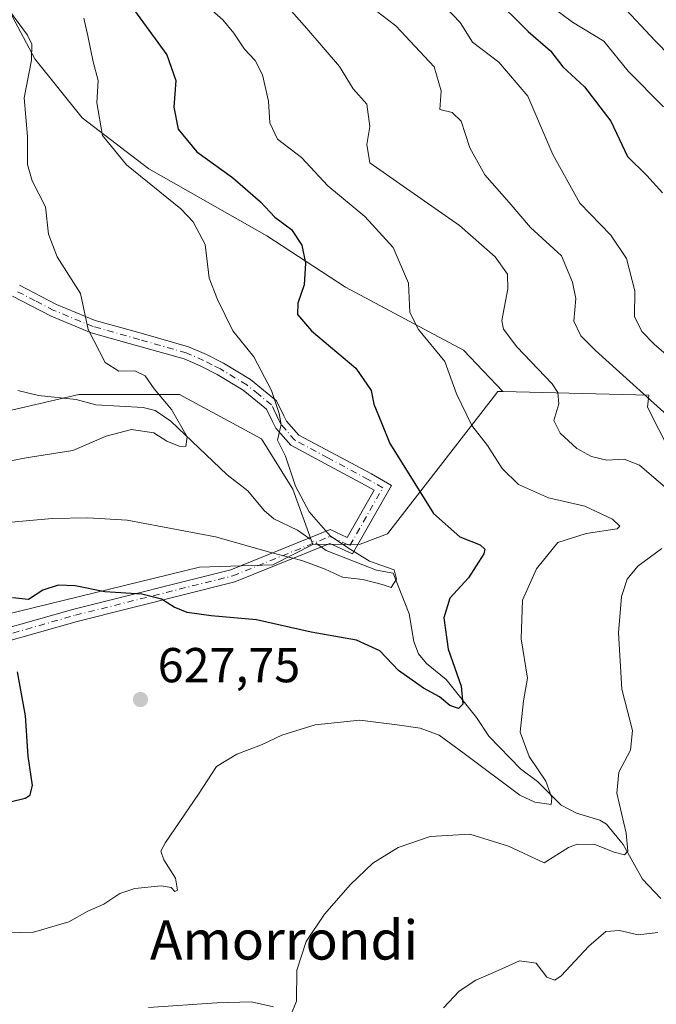
# Model space of a CAD drawing. Units: metres. Extents: x 613926 to 617372, y 4750197 to 4752568.
# Drawn here: x 615265 to 615395, y 4751631 to 4751832 of the extents above; entities that cross this region are included whole.
import ezdxf
from ezdxf.enums import TextEntityAlignment as Align

# ---------------------------------------------------------------- set-up
doc = ezdxf.new("R2010")
doc.units = ezdxf.units.M
doc.header["$MEASUREMENT"] = 0
doc.linetypes.add('DGN Style 4', pattern=[2.6384748266838614, 1.318413404963828, -0.6592067024819142, 0.001648016756204785, -0.6592067024819142])
for name, color, linetype, lineweight in [('Arbolado forestal CxS', 92, 'Continuous', 0), ('Camino Cxs', 7, 'Continuous', 0), ('Camino eje', 30, 'DGN Style 4', 13), ('Corriente natural lineal', 142, 'Continuous', 13), ('Corriente natural lineal oculto', 9, 'DGN Style 4', 13), ('Curva de nivel maestra', 30, 'Continuous', 30), ('Curva de nivel normal', 30, 'Continuous', 0), ('Pastizal CxS', 92, 'Continuous', 0), ('Punto de cota en terreno', 7, 'Continuous', 0), ('Rótulo de punto de cota en terreno', 7, 'Continuous', 0), ('Texto cartográfico', 7, 'Continuous', 0)]:
    doc.layers.add(name, color=color, linetype=linetype, lineweight=lineweight)
doc.styles.add('Style-Arial', font='txt')

# ---------------------------------------------------------------- blocks, each defined once
blk = doc.blocks.new('5PATER')
at = {"layer": 'Punto de cota en terreno', "linetype": 'Continuous', "lineweight": 0}
h = blk.add_hatch(color=51, dxfattribs=at)
edge = h.paths.add_edge_path()
edge.add_ellipse((0, 0), major_axis=(-0.1095731443231308, -0.1110710700762829), ratio=0.9994222409660322, start_angle=0, end_angle=360)

msp = doc.modelspace()

# ---------------------------------------------------------------- linework, layer by layer
at = {"layer": 'Arbolado forestal CxS', "color": 92, "linetype": 'Continuous', "lineweight": 0}
for points in [[(615161.2774999999, 4751942.8783, 599.9020000000019), (615162.9945, 4751937.725500001, 600.3761999999988), (615176.6542999997, 4751915.0505, 603.017399999997), (615239.2386999996, 4751846.699899999, 612.2531000000017), (615260.1293000003, 4751838.3029, 615.4207000000024), (615267.6819000002, 4751824.1819, 615.2881999999954), (615277.3369000005, 4751812.1129, 618.5632000000041), (615291.0147000002, 4751801.652899999, 621.4256000000023), (615315.1523000002, 4751787.974500001, 623.4498000000021), (615331.2439000001, 4751777.514699999, 627.1073000000034), (615355.3815000001, 4751764.640900001, 631.8974000000017), (615363.4326999999, 4751756.1657, 632.2145000000019)], [(615324.5257000001, 4751724.884099999, 619.165599999993), (615320.4578999998, 4751736.2163, 619.8559999999999), (615314.0191000003, 4751746.517899999, 619.2859999999928), (615297.2783000004, 4751755.5295, 615.8481999999931), (615276.6738999998, 4751755.5297, 612.755999999994), (615259.9313000003, 4751751.6679, 610.3607000000047), (615212.2829, 4751778.7061, 604.7005000000064), (615173.6501000002, 4751810.895500001, 594.324099999998), (615151.8205000004, 4751837.861099999, 593.2299999999959)], [(615406.7424999997, 4751725.849500001, 637.0013000000035), (615393.0203, 4751752.971700001, 639.6398000000045), (615393.2509000005, 4751755.4057, 640.6564000000071), (615363.4326999999, 4751756.1657, 632.2145000000019), (615355.3815000001, 4751764.640900001, 631.8974000000017), (615331.2439000001, 4751777.514699999, 627.1073000000034), (615315.1523000002, 4751787.974500001, 623.4498000000021), (615291.0147000002, 4751801.652899999, 621.4256000000023), (615277.3369000005, 4751812.1129, 618.5632000000041), (615267.6819000002, 4751824.1819, 615.2881999999954), (615260.1293000003, 4751838.3029, 615.4207000000024)], [(615066.3810999999, 4751718.696900001, 624.8595999999961), (615124.5922999998, 4751691.4213, 616.9000999999989), (615159.6019000001, 4751675.017300001, 615.1009999999952), (615171.6256999997, 4751675.3761, 617.0138000000006), (615182.5469000004, 4751683.3847, 616.6080999999976), (615188.3721000003, 4751687.7531, 615.3714999999938), (615210.6464999998, 4751691.381100001, 617.145399999994), (615235.6573000001, 4751695.4553, 620.3712999999989), (615237.1545000002, 4751700.858300001, 620.7684000000008), (615258.3234999999, 4751709.755100001, 624.3271999999997), (615301.3777000001, 4751720.280300001, 621.4758000000002), (615316.3936999999, 4751720.749500001, 620.3803999999947), (615324.5257000001, 4751724.884099999, 619.165599999993), (615334.2237, 4751724.972300001, 621.0271000000066), (615339.8152999999, 4751727.068299999, 622.5881999999983), (615360.9874999998, 4751754.385700001, 631.4336999999941), (615362.3872999996, 4751756.192299999, 631.960699999996), (615363.4326999999, 4751756.1657, 632.2145000000019), (615393.2509000005, 4751755.4057, 640.6564000000071), (615393.0203, 4751752.971700001, 639.6398000000045), (615406.7424999997, 4751725.849500001, 637.0013000000035)], [(615363.4326999999, 4751756.1657, 632.2145000000019), (615362.3872999996, 4751756.192299999, 631.960699999996), (615360.9874999998, 4751754.385700001, 631.4336999999941), (615339.8152999999, 4751727.068299999, 622.5881999999983), (615334.2237, 4751724.972300001, 621.0271000000066), (615324.5257000001, 4751724.884099999, 619.165599999993)], [(615363.4326999999, 4751756.1657, 632.2145000000019), (615393.2509000005, 4751755.4057, 640.6564000000071), (615393.0203, 4751752.971700001, 639.6398000000045), (615406.7424999997, 4751725.849500001, 637.0013000000035)], [(615259.9313000003, 4751751.6679, 610.3607000000047), (615276.6738999998, 4751755.5297, 612.755999999994), (615297.2783000004, 4751755.5295, 615.8481999999931), (615314.0191000003, 4751746.517899999, 619.2859999999928), (615320.4578999998, 4751736.2163, 619.8559999999999), (615324.5257000001, 4751724.884099999, 619.165599999993), (615316.3936999999, 4751720.749500001, 620.3803999999947), (615301.3777000001, 4751720.280300001, 621.4758000000002), (615258.3234999999, 4751709.755100001, 624.3271999999997)], [(615124.5922999998, 4751691.4213, 616.9000999999989), (615159.6019000001, 4751675.017300001, 615.1009999999952), (615171.6256999997, 4751675.3761, 617.0138000000006), (615182.5469000004, 4751683.3847, 616.6080999999976), (615188.3721000003, 4751687.7531, 615.3714999999938), (615210.6464999998, 4751691.381100001, 617.145399999994), (615235.6573000001, 4751695.4553, 620.3712999999989), (615237.1545000002, 4751700.858300001, 620.7684000000008), (615258.3234999999, 4751709.755100001, 624.3271999999997), (615301.3777000001, 4751720.280300001, 621.4758000000002), (615316.3936999999, 4751720.749500001, 620.3803999999947), (615324.5257000001, 4751724.884099999, 619.165599999993)]]:
    msp.add_polyline3d(points, dxfattribs=at)
at = {"layer": 'Camino Cxs', "color": 7, "linetype": 'Continuous', "lineweight": 0}
for points in [[(615264.5301000001, 4751777.870100001, 613.3693000000058), (615272.1101000002, 4751773.950099999, 614.4048999999941), (615280.0500999996, 4751770.700099999, 615.263300000006), (615289.4200999998, 4751768.0701, 616.4520000000048), (615299.0900999998, 4751765.3201, 618.2335000000021), (615302.7701000003, 4751763.7301, 618.5871000000043), (615306.2801000001, 4751761.9301, 619.3957999999984), (615311.7701000003, 4751758.590100001, 624.0268999999971), (615317.1401000004, 4751754.270099999, 626.1600000000036), (615318.6401000004, 4751751.1801, 627.4450999999972), (615319.1694999998, 4751750.126700001, 628.1441999999952), (615321.6819000002, 4751747.245100001, 631.7719999999972), (615328.2474999996, 4751743.757099999, 627.7848999999987), (615336.5201000003, 4751739.3027, 625.4640999999974), (615340.6246999997, 4751736.9571, 626.7850999999937), (615332.6801000005, 4751723.006100001, 626.3035999999993), (615328.0289000003, 4751725.110300001, 624.0654999999971), (615308.5642999997, 4751717.241699999, 633.9045999999944), (615276.3236999996, 4751709.181500001, 632.4869000000035), (615260.9546999997, 4751704.797900001, 634.3421999999991)], [(615264.5301000001, 4751777.870100001, 613.3693000000058), (615272.1101000002, 4751773.950099999, 614.4048999999941), (615280.0500999996, 4751770.700099999, 615.263300000006), (615289.4200999998, 4751768.0701, 616.4520000000048), (615299.0900999998, 4751765.3201, 618.2335000000021), (615302.7701000003, 4751763.7301, 618.5871000000043), (615306.2801000001, 4751761.9301, 619.3957999999984), (615311.7701000003, 4751758.590100001, 624.0268999999971), (615317.1401000004, 4751754.270099999, 626.1600000000036), (615318.6401000004, 4751751.1801, 627.4450999999972), (615319.1694999998, 4751750.126700001, 628.1441999999952), (615321.6819000002, 4751747.245100001, 631.7719999999972), (615328.2474999996, 4751743.757099999, 627.7848999999987), (615336.5201000003, 4751739.3027, 625.4640999999974), (615340.6246999997, 4751736.9571, 626.7850999999937), (615332.6801000005, 4751723.006100001, 626.3035999999993), (615328.0289000003, 4751725.110300001, 624.0654999999971), (615308.5642999997, 4751717.241699999, 633.9045999999944), (615276.3236999996, 4751709.181500001, 632.4869000000035), (615260.9546999997, 4751704.797900001, 634.3421999999991)], [(615260.2229000004, 4751707.2929, 632.2360000000045), (615275.6514999997, 4751711.693499999, 632.7698999999993), (615307.7577000001, 4751719.720100001, 633.3427999999985), (615328.0865000002, 4751727.937899999, 626.0936999999976), (615331.5931000002, 4751726.351500001, 623.9057999999932), (615337.0806999998, 4751735.9879, 624.8990000000049), (615335.2587000001, 4751737.029100001, 623.8916999999929), (615327.0213000001, 4751741.464500001, 626.4768999999942), (615320.0401, 4751745.1733, 629.4979000000021), (615316.9530999997, 4751748.689099999, 627.5964999999997), (615316.2901, 4751750.0101, 626.721000000005), (615315.0500999996, 4751752.5801, 624.6399999999994), (615310.2701000003, 4751756.4101, 623.0371000000014), (615305.0000999998, 4751759.620100001, 620.4630000000034), (615301.6501000002, 4751761.3301, 619.3543000000063), (615298.2100999998, 4751762.8201, 618.0918999999994), (615288.7200999996, 4751765.520099999, 616.4208999999975), (615279.2100999998, 4751768.190099999, 615.1312999999936), (615271.0201000003, 4751771.540100001, 614.3263000000006), (615263.1401000004, 4751775.620100001, 613.3923000000068)], [(615260.2229000004, 4751707.2929, 632.2360000000045), (615275.6514999997, 4751711.693499999, 632.7698999999993), (615307.7577000001, 4751719.720100001, 633.3427999999985), (615328.0865000002, 4751727.937899999, 626.0936999999976), (615331.5931000002, 4751726.351500001, 623.9057999999932), (615337.0806999998, 4751735.9879, 624.8990000000049), (615335.2587000001, 4751737.029100001, 623.8916999999929), (615327.0213000001, 4751741.464500001, 626.4768999999942), (615320.0401, 4751745.1733, 629.4979000000021), (615316.9530999997, 4751748.689099999, 627.5964999999997), (615316.2901, 4751750.0101, 626.721000000005), (615315.0500999996, 4751752.5801, 624.6399999999994), (615310.2701000003, 4751756.4101, 623.0371000000014), (615305.0000999998, 4751759.620100001, 620.4630000000034), (615301.6501000002, 4751761.3301, 619.3543000000063), (615298.2100999998, 4751762.8201, 618.0918999999994), (615288.7200999996, 4751765.520099999, 616.4208999999975), (615279.2100999998, 4751768.190099999, 615.1312999999936), (615271.0201000003, 4751771.540100001, 614.3263000000006), (615263.1401000004, 4751775.620100001, 613.3923000000068)]]:
    msp.add_polyline3d(points, dxfattribs=at)
at = {"layer": 'Camino eje', "color": 30, "linetype": 'DGN Style 4', "lineweight": 13}
msp.add_polyline3d([(615260.5888999999, 4751706.045299999, 633.2402000000002), (615275.9874999998, 4751710.4375, 632.6165999999939), (615308.1608999996, 4751718.480900001, 633.6296000000002), (615328.0576999999, 4751726.5241, 625.0224000000017), (615332.1365, 4751724.678900001, 624.7685000000056), (615338.8526999997, 4751736.4725, 625.8591000000015), (615335.8892999999, 4751738.165899999, 624.4054000000033), (615327.6343, 4751742.610900001, 626.6877999999997), (615320.8611000003, 4751746.209100001, 630.5243999999948), (615318.0614999998, 4751749.408100001, 628.0161999999982), (615317.4650999998, 4751750.595100001, 627.4070999999967), (615316.8450999996, 4751751.880100001, 626.5261000000028), (615316.0950999996, 4751753.425100001, 625.5473000000056), (615313.4101, 4751755.585100001, 624.2168999999994), (615311.0201000003, 4751757.5001, 623.4496000000072), (615305.6401000004, 4751760.7751, 619.8108999999968), (615303.9650999998, 4751761.630100001, 619.277900000001), (615302.2100999998, 4751762.530099999, 618.3078999999998), (615298.6501000002, 4751764.0701, 618.1478999999963), (615289.0701000001, 4751766.795100001, 616.4162000000069), (615279.6300999997, 4751769.4451, 615.1952000000019), (615271.5651000004, 4751772.745100001, 614.3543000000063), (615267.7751000002, 4751774.7051, 613.9198999999935), (615263.8350999998, 4751776.745100001, 613.3604999999952)], dxfattribs=at)
at = {"layer": 'Corriente natural lineal', "color": 142, "linetype": 'Continuous', "lineweight": 13}
for points in [[(615323.7359999996, 4751726.179199999, 619.0978999999934), (615321.4298, 4751727.8071, 618.5498999999982), (615316.5708999997, 4751730.148800001, 617.8133999999991), (615314.5958000004, 4751731.8474, 617.5002999999997), (615311.2751000002, 4751735.8621, 617.3561000000045), (615307.0543000001, 4751739.1556, 616.885500000004), (615295.4880999997, 4751750.0789, 614.9369000000006), (615292.2838000003, 4751752.264900001, 614.3040000000037), (615289.8475000003, 4751752.8652, 614.0984999999928), (615280.1961000003, 4751753.441000001, 612.700800000006), (615276.1364000002, 4751754.532400001, 612.3352000000014), (615268.4669000005, 4751755.364499999, 611.6386000000057), (615264.1893999996, 4751756.397299999, 611.3132999999943)], [(615395.6897999998, 4751652.496200001, 637.449099999998), (615392.0034999996, 4751656.4791, 636.4079000000056), (615388.0439999999, 4751663.5866, 635.3696000000054), (615384.6242000004, 4751667.7268, 634.2165999999997), (615383.2615999999, 4751668.557200001, 633.8383000000031), (615378.4959000006, 4751670.0033, 632.4645000000019), (615375.3689000001, 4751671.584600001, 631.3942999999999), (615370.5289000003, 4751676.4298, 629.9293000000034), (615367, 4751679, 629.0641999999935), (615360.5623000005, 4751685.7424, 627.360400000005), (615358.0003000004, 4751689.549900001, 625.979600000006), (615351.8480000002, 4751697.281199999, 624.2630999999965), (615347.8071999997, 4751700.5778, 623.6389999999956), (615346.1492999997, 4751702.566099999, 623.1787999999942), (615345.1936999997, 4751705.063200001, 622.7176000000036), (615344.2756000003, 4751710.6908, 621.9312999999966), (615341, 4751719, 621.204700000002), (615337.5859000003, 4751719.6402, 620.7712999999932), (615327.2740000002, 4751723.6819, 619.2776000000014), (615326.2621999999, 4751724.3961, 619.3475000000036)]]:
    msp.add_polyline3d(points, dxfattribs=at)
at = {"layer": 'Corriente natural lineal oculto', "color": 9, "linetype": 'DGN Style 4', "lineweight": 13, "extrusion": (-0.06573439315228605, 0.04639814599658246, 0.9967578450180267), "elevation": 180640.4433088063, "flags": 128}
msp.add_lwpolyline([(-4236913.559929376, -2230121.979839675), (-4236913.559929376, -2230125.082005404)], dxfattribs=at)
at = {"layer": 'Curva de nivel maestra', "color": 30, "linetype": 'Continuous', "lineweight": 30, "flags": 128}
for points, elevation in [([(615361.1399999997, 4751837.1801), (615368.5999999996, 4751829.7601), (615373.1500000004, 4751825.770099999), (615375.6699999999, 4751822.5001), (615380.1100000005, 4751818.450099999), (615385.4699999997, 4751811.390100001), (615388.8799999999, 4751804.200099999), (615392.8899999997, 4751800.3201), (615396.04, 4751796.780099999)], 650), ([(615286.7599999999, 4751835.8301), (615294.7199999997, 4751825.0001), (615296.5599999996, 4751819.7501), (615296.0999999996, 4751814.2601), (615297, 4751809.780099999), (615300.8300000001, 4751805.1601), (615308.0999999996, 4751799.880100001), (615313.8399999999, 4751794.960100001), (615316.7800000003, 4751791.8201), (615320.1799999997, 4751789.270099999), (615322.3099999996, 4751786.0701), (615323.0800000001, 4751782.370100001), (615322.7699999996, 4751777.9801), (615321.5, 4751774.200099999), (615321.4000000004, 4751771.870100001), (615324.2400000002, 4751768.540100001), (615333.3499999996, 4751760.9101), (615336.4900000002, 4751756.360099999), (615337, 4751753.5801), (615338.5999999996, 4751749.780099999), (615340.2800000003, 4751745.530099999), (615343.5, 4751740.450099999), (615349.2100000001, 4751731.2301), (615354.5899999999, 4751726.440099999), (615358.7699999996, 4751724.8201), (615359.7400000002, 4751723.9101), (615359.5099999999, 4751722.9801), (615356.3799999999, 4751718.0701), (615352.54, 4751713.9301), (615351.3099999996, 4751709.9001), (615352.2000000002, 4751703.4801), (615354.9100000003, 4751695.950099999), (615355.2000000002, 4751692.270099999), (615354.3200000003, 4751691.350099999), (615352.5499999998, 4751691.960100001), (615350.4699999997, 4751693.780099999), (615347.2100000001, 4751695.550100001), (615342.0899999999, 4751699.100099999), (615338.2199999997, 4751703.1501), (615333.4900000002, 4751705.3201), (615324.2300000006, 4751706.950099999), (615313.04, 4751709.4901), (615303.7699999996, 4751710.300100001), (615298.8700000001, 4751710.9901), (615296.1900000004, 4751712.050100001), (615293.5700000003, 4751713.720100001), (615289.5599999996, 4751714.7601), (615282.0199999996, 4751715.210100001), (615275.9600000001, 4751716.450099999), (615272.4600000001, 4751716.610099999), (615269.3099999996, 4751715.540100001), (615266.3600000005, 4751713.670100001), (615263.0899999999, 4751714.0001)], 625), ([(615264.0899999999, 4751698.890100001), (615265.7000000002, 4751689.9001), (615266.29, 4751681.630100001), (615267.1600000003, 4751675.640100001), (615266.6299999999, 4751673.540100001), (615265.7100000001, 4751672.960100001), (615259.5300000003, 4751671.4801)], 625)]:
    msp.add_lwpolyline(points, dxfattribs=dict(at, elevation=elevation))
at = {"layer": 'Curva de nivel normal', "color": 30, "linetype": 'Continuous', "lineweight": 0, "flags": 128}
for points, elevation in [([(615315.9500000002, 4751838.730000001), (615323.3200000003, 4751830.380000001), (615330, 4751822.59), (615332.7800000003, 4751818.02), (615335.5700000003, 4751814.930000001), (615336.2000000002, 4751810.300000001), (615335.5899999999, 4751806.619999999), (615336.2300000006, 4751802.880000001), (615342.3399999999, 4751798.59), (615354.5700000003, 4751790.109999999), (615361.8200000003, 4751783.680000001), (615364.3899999997, 4751780.16), (615364.4600000001, 4751777.140000001), (615363.1799999997, 4751770.680000001), (615363.5099999999, 4751768.9), (615366.25, 4751765.300000001), (615373.4900000002, 4751757.720000001), (615374.6799999997, 4751755.99), (615374.8700000001, 4751753.65), (615373.8200000003, 4751750.220000001), (615375.0999999996, 4751747.65), (615378.5300000003, 4751744.539999999), (615381.5300000003, 4751742.869999999), (615384.6600000003, 4751742.100000001), (615388.2199999997, 4751742.310000001), (615391.3499999996, 4751741.130000001), (615397.1600000003, 4751736.16)], 635), ([(615330.0800000001, 4751839.699999999), (615341.54, 4751830.880000001), (615349.3700000001, 4751822.52), (615350.7800000003, 4751817.600000001), (615350.4900000002, 4751813.83), (615353.0099999999, 4751813.199999999), (615354.9000000004, 4751811.4), (615356.6399999997, 4751805.980000001), (615359.75, 4751800.42), (615364.7199999997, 4751794.800000001), (615369.0800000001, 4751789.66), (615375.4299999997, 4751783.869999999), (615377.6399999997, 4751778.539999999), (615378.3700000001, 4751775.199999999), (615377.9299999997, 4751770.52), (615379.3399999999, 4751767.539999999), (615382.3899999997, 4751764.550000001), (615399.8700000001, 4751748.730000001)], 640), ([(615256.6299999999, 4751740.83), (615265.8899999997, 4751742.609999999), (615275.4800000006, 4751744.100000001), (615282.29, 4751747.060000001), (615287.4800000006, 4751748.42), (615292.0199999996, 4751747.699999999), (615294.6600000003, 4751746), (615297.1799999997, 4751745), (615298.5599999996, 4751744.92), (615298.8300000001, 4751746.869999999), (615295.6699999999, 4751752.49), (615292.0700000003, 4751756.74), (615290.25, 4751759.380000001), (615288.1699999999, 4751760.390000001), (615284.8600000005, 4751760.350000001), (615282.0599999996, 4751762.07), (615278.6299999999, 4751768.82), (615277.04, 4751776.189999999), (615272.2699999996, 4751783.689999999), (615270.4699999997, 4751788.33), (615269.8600000005, 4751793.9), (615267.1699999999, 4751799.210000001), (615266.2100000001, 4751802.550000001), (615266.1799999997, 4751808.27), (615265.5, 4751816.17), (615267.04, 4751823.91), (615267.0499999998, 4751827.17), (615266.1900000004, 4751828.99), (615260.7000000002, 4751836.57)], 615), ([(615259.3499999996, 4751645.470000001), (615267.4400000004, 4751645.640000001), (615274.6100000005, 4751647.779999999), (615278.5300000003, 4751649.92), (615281.7999999998, 4751651.380000001), (615285.0700000003, 4751653.52), (615288.1399999997, 4751654.57), (615293.5, 4751655.09), (615295.5800000001, 4751654.810000001), (615296.3399999999, 4751653.949999999), (615296.8499999996, 4751654.25), (615296.4400000004, 4751656.710000001), (615294.0700000003, 4751660.41), (615293.4900000002, 4751662.199999999), (615294.4000000004, 4751663.980000001), (615301.1900000004, 4751673.84), (615304.8700000001, 4751679.49), (615309.0199999996, 4751682.039999999), (615314.0700000003, 4751683.91), (615318.1900000004, 4751685.92), (615325.0300000003, 4751688), (615334.1799999997, 4751688.960000001), (615341.7800000003, 4751688), (615346.5099999999, 4751687.359999999), (615350.3600000005, 4751685.930000001), (615355.5, 4751682.199999999), (615366.8899999997, 4751673.680000001), (615369.9199999999, 4751672.24), (615373.2999999998, 4751671.77), (615373.4600000001, 4751673.08), (615372.1699999999, 4751676.529999999), (615368.7999999998, 4751681.58), (615366.9800000006, 4751686.52), (615367.6100000005, 4751692.949999999), (615368.4199999999, 4751697.550000001), (615367.1699999999, 4751705.619999999), (615367.4100000003, 4751713.539999999), (615370.2699999996, 4751719.91), (615374.6799999997, 4751725.27), (615380.4500000002, 4751727.17), (615386.7800000003, 4751728.119999999), (615387.3399999999, 4751728.630000001), (615385.8700000001, 4751730.08), (615380.2000000002, 4751732.710000001), (615372.7699999996, 4751734.4), (615366.6200000001, 4751737.180000001), (615363.2599999999, 4751740.4), (615360.2599999999, 4751745.140000001), (615357.04, 4751749.220000001), (615353.9600000001, 4751755.66), (615351.5499999998, 4751762.32), (615346.1399999997, 4751768.83), (615344.3899999997, 4751772.32), (615344.1200000001, 4751778.32), (615341, 4751785.58), (615335.2100000001, 4751791.92), (615327.6100000005, 4751798.189999999), (615322.2300000006, 4751804.01), (615317.29, 4751807.74), (615315.75, 4751811.09), (615315.4800000006, 4751815.480000001), (615314.2599999999, 4751820.869999999), (615312.7199999997, 4751823.810000001), (615310.54, 4751826.15), (615308.4199999999, 4751829.430000001), (615306.1100000005, 4751832.119999999), (615302.2300000006, 4751835.57)], 630), ([(615351.7000000002, 4751834.710000001), (615354.6799999997, 4751831.600000001), (615357.2300000006, 4751827.550000001), (615362.6200000001, 4751823.49), (615368.5499999998, 4751816.550000001), (615373.6200000001, 4751804.58), (615379.1600000003, 4751794.66), (615385.4800000006, 4751788.15), (615388.7000000002, 4751783.369999999), (615390.3799999999, 4751776.720000001), (615390.3300000001, 4751771.52), (615391.8200000003, 4751768.4), (615394.3799999999, 4751765.84), (615408.7000000002, 4751753.5)], 645), ([(615396.25, 4751814.32), (615389.0700000003, 4751821.67), (615384.0300000003, 4751827.76), (615377.6399999997, 4751831.65), (615373.4500000002, 4751834.800000001)], 655), ([(615407.2199999997, 4751814.890000001), (615394.5599999996, 4751827.82), (615387.6500000004, 4751835.220000001)], 660), ([(615260.5300000003, 4751729.220000001), (615271.25, 4751730.189999999), (615278.5599999996, 4751730.350000001), (615286.54, 4751729.880000001), (615304.6399999997, 4751726.480000001), (615315.9400000004, 4751723.279999999), (615322.3300000001, 4751721.619999999), (615327.0499999998, 4751719.850000001), (615330.6299999999, 4751718.230000001), (615334.7400000002, 4751717.76), (615338.7300000006, 4751716.680000001), (615340.54, 4751716.100000001), (615341.6900000004, 4751717.810000001), (615341.1799999997, 4751719.74), (615336.1299999999, 4751721.49), (615331.6200000001, 4751724.310000001), (615328.0899999999, 4751726.680000001), (615323.7800000003, 4751731.600000001), (615321, 4751736.789999999), (615318.9400000004, 4751742.930000001), (615317.29, 4751746.199999999), (615318.0899999999, 4751749.4), (615317.6600000003, 4751751.66), (615316.0599999996, 4751756.4), (615312.4500000002, 4751763.220000001), (615308.2100000001, 4751768.539999999), (615305.0700000003, 4751774.949999999), (615303.3600000005, 4751779.310000001), (615302.5099999999, 4751786.180000001), (615300.0599999996, 4751790.859999999), (615297.5199999996, 4751793.49), (615286.4500000002, 4751802.51), (615281.5599999996, 4751808.5), (615280.3499999996, 4751815.199999999), (615280.6299999999, 4751819.710000001), (615279.5999999996, 4751823.52), (615278.5300000003, 4751828.869999999), (615277.7000000002, 4751832.480000001)], 620), ([(615395.9400000004, 4751724.050000001), (615390.9900000002, 4751720.439999999), (615388.8099999996, 4751717.779999999), (615387.6799999997, 4751714.26), (615387.0700000003, 4751706.83), (615387.7199999997, 4751695.32), (615389.9199999999, 4751686.890000001), (615389.5099999999, 4751682.82), (615387.0999999996, 4751678.369999999), (615386.7199999997, 4751674.039999999), (615388.6399999997, 4751665.91), (615388.9500000002, 4751662.220000001), (615388.2699999996, 4751661.439999999), (615386.2000000002, 4751661.99), (615382.2000000002, 4751663.59), (615378.6200000001, 4751663.66), (615376.8600000005, 4751662.939999999), (615371.8600000005, 4751659.800000001), (615364.5700000003, 4751663.26), (615356.6299999999, 4751665.65), (615348.54, 4751665.220000001), (615341.9800000006, 4751662.960000001), (615336.8200000003, 4751659.74), (615332.2199999997, 4751655.4), (615326.9400000004, 4751649.310000001), (615323.1900000004, 4751643.77), (615321.2599999999, 4751637.859999999), (615321.2199999997, 4751631.52), (615320.0300000003, 4751628.699999999)], 635), ([(615395.0999999996, 4751645.600000001), (615391.0999999996, 4751645.109999999), (615387.2800000003, 4751646), (615384.4699999997, 4751645.779999999), (615380.9900000002, 4751642.779999999), (615375.3600000005, 4751636.689999999), (615374.0499999998, 4751635.850000001), (615372.4000000004, 4751636.430000001), (615370.2300000006, 4751639.34), (615366.7999999998, 4751639.800000001), (615362.4400000004, 4751637.83), (615357.9100000003, 4751635.83), (615354.4600000001, 4751633.560000001), (615351.2599999999, 4751630.199999999)], 640), ([(615316.4800000006, 4751630.380000001), (615311.9400000004, 4751631.430000001), (615304.9000000004, 4751631.230000001), (615290.9299999997, 4751630.25)], 635)]:
    msp.add_lwpolyline(points, dxfattribs=dict(at, elevation=elevation))
at = {"layer": 'Pastizal CxS', "color": 92, "linetype": 'Continuous', "lineweight": 0}
for points in [[(615161.2774999999, 4751942.8783, 599.9020000000019), (615162.9945, 4751937.725500001, 600.3761999999988), (615176.6542999997, 4751915.0505, 603.017399999997), (615239.2386999996, 4751846.699899999, 612.2531000000017), (615260.1293000003, 4751838.3029, 615.4207000000024), (615267.6819000002, 4751824.1819, 615.2881999999954), (615277.3369000005, 4751812.1129, 618.5632000000041), (615291.0147000002, 4751801.652899999, 621.4256000000023), (615315.1523000002, 4751787.974500001, 623.4498000000021), (615331.2439000001, 4751777.514699999, 627.1073000000034), (615355.3815000001, 4751764.640900001, 631.8974000000017), (615363.4326999999, 4751756.1657, 632.2145000000019)], [(615260.1293000003, 4751838.3029, 615.4207000000024), (615267.6819000002, 4751824.1819, 615.2881999999954), (615277.3369000005, 4751812.1129, 618.5632000000041), (615291.0147000002, 4751801.652899999, 621.4256000000023), (615315.1523000002, 4751787.974500001, 623.4498000000021), (615331.2439000001, 4751777.514699999, 627.1073000000034), (615355.3815000001, 4751764.640900001, 631.8974000000017), (615363.4326999999, 4751756.1657, 632.2145000000019), (615362.3872999996, 4751756.192299999, 631.960699999996), (615360.9874999998, 4751754.385700001, 631.4336999999941), (615339.8152999999, 4751727.068299999, 622.5881999999983), (615334.2237, 4751724.972300001, 621.0271000000066), (615324.5257000001, 4751724.884099999, 619.165599999993), (615320.4578999998, 4751736.2163, 619.8559999999999), (615314.0191000003, 4751746.517899999, 619.2859999999928), (615297.2783000004, 4751755.5295, 615.8481999999931), (615276.6738999998, 4751755.5297, 612.755999999994), (615259.9313000003, 4751751.6679, 610.3607000000047), (615212.2829, 4751778.7061, 604.7005000000064), (615173.6501000002, 4751810.895500001, 594.324099999998), (615151.8205000004, 4751837.861099999, 593.2299999999959)], [(615324.5257000001, 4751724.884099999, 619.165599999993), (615320.4578999998, 4751736.2163, 619.8559999999999), (615314.0191000003, 4751746.517899999, 619.2859999999928), (615297.2783000004, 4751755.5295, 615.8481999999931), (615276.6738999998, 4751755.5297, 612.755999999994), (615259.9313000003, 4751751.6679, 610.3607000000047), (615212.2829, 4751778.7061, 604.7005000000064), (615173.6501000002, 4751810.895500001, 594.324099999998), (615151.8205000004, 4751837.861099999, 593.2299999999959)], [(615363.4326999999, 4751756.1657, 632.2145000000019), (615362.3872999996, 4751756.192299999, 631.960699999996), (615360.9874999998, 4751754.385700001, 631.4336999999941), (615339.8152999999, 4751727.068299999, 622.5881999999983), (615334.2237, 4751724.972300001, 621.0271000000066), (615324.5257000001, 4751724.884099999, 619.165599999993)]]:
    msp.add_polyline3d(points, dxfattribs=at)

# ---------------------------------------------------------------- block references
at = {"layer": 'Punto de cota en terreno', "color": 7, "linetype": 'Continuous', "lineweight": 0, "xscale": 10, "yscale": 10, "zscale": 10}
msp.add_blockref('5PATER', (615289.29, 4751693.199999999, 627.75), dxfattribs=at)

# ---------------------------------------------------------------- texts
at = {"layer": 'Rótulo de punto de cota en terreno', "color": 7, "linetype": 'Continuous', "lineweight": 0, "style": 'Style-Arial'}
msp.add_text('627,75', height=7.000000000000002, dxfattribs=at).set_placement((615292.8178000003, 4751696.727800001))
at = {"layer": 'Texto cartográfico', "color": 7, "linetype": 'Continuous', "lineweight": 0, "style": 'Style-Arial'}
msp.add_text('Amorrondi', height=8, dxfattribs=at).set_placement((615318.6593914636, 4751644.040150001), align=Align.MIDDLE_CENTER)

doc.saveas('drawing.dxf')
